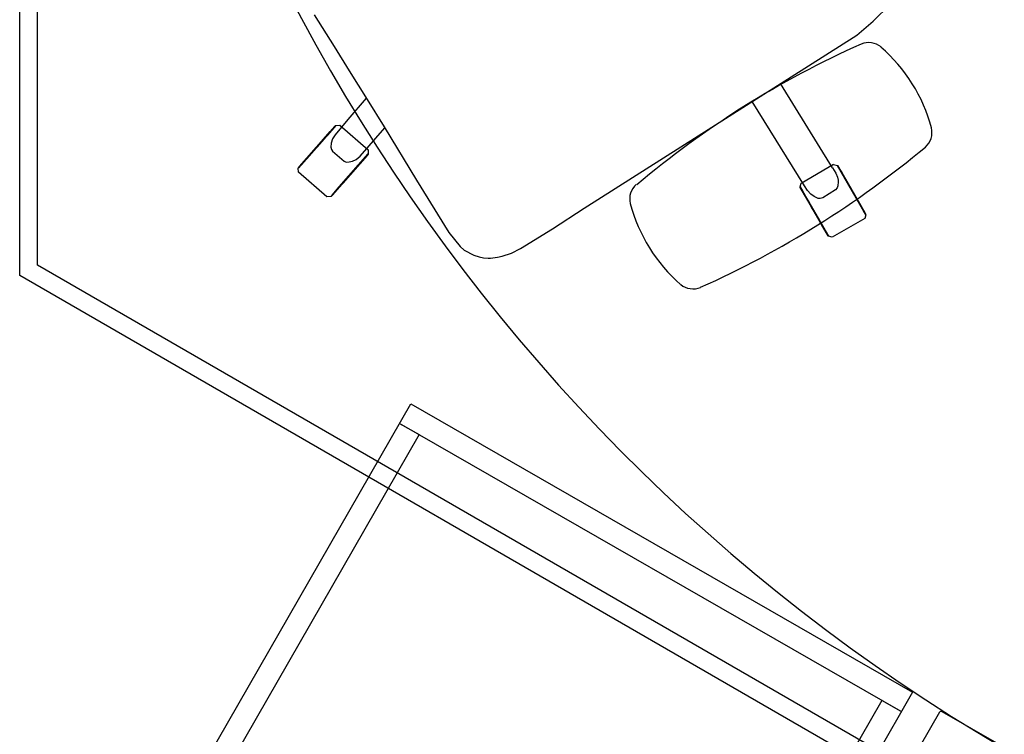
# Model space of a CAD drawing. Units: centimetres. Extents: x -7541 to -3013, y -1023 to 638.
# Drawn here: x -3109 to -3031, y -226 to -169 of the extents above; entities that cross this region are included whole.
import ezdxf

# ---------------------------------------------------------------- set-up
doc = ezdxf.new("R2010")
doc.units = ezdxf.units.CM
doc.layers.add('NURUS FURNITURE', color=7, linetype='Continuous')

# ---------------------------------------------------------------- blocks, each defined once
blk = doc.blocks.new('A$C796B5E7F')
for centre, radius, start, end in [((5.531, 11.78), 12.954, 72.97073, 107.23531), ((2.222, 22.657), 1.6, 109.4038, 169.75428), ((8.794, 22.657), 1.6, 10.24572, 70.5962), ((74.696, 12.534), 74.771, 171.997, 188.30298), ((-66.499, 12.338), 77.59, 352.15069, 7.85693), ((2.222, 2.015), 1.6, 190.24572, 250.5962), ((8.794, 2.015), 1.6, 289.4038, 349.75428), ((5.531, 12.892), 12.954, 252.76469, 287.02927)]:
    blk.add_arc(centre, radius, start, end)
blk = doc.blocks.new('breeze kollu çalışma koltuğu 2d')
for p, q in [((-24.647, -15.954), (-24.232, -14.087)), ((-24.895, -17.652), (-24.647, -15.954)), ((-25.077, -43.488), (-24.895, -17.652)), ((-37.461, -24.648), (-37.683, -24.888)), ((-37.683, -24.888), (-37.574, -27.886)), ((-32.918, -24.481), (-37.461, -24.648)), ((-34.061, -25.129), (-34.317, -25.335)), ((-33.955, -25.071), (-34.061, -25.129)), ((-33.709, -24.978), (-33.955, -25.071)), ((-33.371, -24.933), (-33.709, -24.978)), ((-32.872, -24.928), (-33.371, -24.933)), ((-32.679, -24.704), (-32.918, -24.481)), ((-32.872, -24.928), (-24.946, -24.894)), ((-32.568, -27.702), (-32.677, -24.704)), ((-34.491, -25.662), (-34.498, -26.854)), ((-34.425, -25.465), (-34.491, -25.662)), ((-34.317, -25.335), (-34.425, -25.465)), ((-34.498, -26.854), (-34.413, -27.069)), ((-34.413, -27.069), (-34.331, -27.206)), ((-34.331, -27.206), (-34.047, -27.393)), ((-34.047, -27.393), (-33.734, -27.53)), ((-33.734, -27.53), (-33.361, -27.581)), ((-37.574, -27.886), (-37.334, -28.108)), ((-37.334, -28.108), (-32.791, -27.941)), ((-33.361, -27.581), (-32.913, -27.587)), ((-32.913, -27.587), (-24.965, -27.587)), ((-32.791, -27.941), (-32.568, -27.702)), ((-25.133, -46.524), (-25.077, -43.488)), ((-25.133, -49.528), (-25.133, -46.524)), ((-25.07, -50.338), (-25.133, -49.528)), ((-24.86, -51.095), (-25.07, -50.338)), ((-24.745, -51.456), (-24.86, -51.095)), ((-24.51, -51.971), (-24.745, -51.456)), ((-24.413, -52.13), (-24.51, -51.971)), ((-24.196, -52.427), (-24.413, -52.13)), ((-23.942, -52.683), (-24.196, -52.427)), ((-23.592, -52.984), (-23.942, -52.683)), ((-22.862, -53.429), (-23.592, -52.984)), ((-22.432, -53.539), (-22.862, -53.429)), ((-21.014, -53.718), (-22.432, -53.539)), ((-16.073, -53.69), (-21.014, -53.718)), ((-11.105, -53.63), (-16.073, -53.69)), ((-12.082, -56.499), (-11.181, -53.631)), ((-8.526, -53.63), (-11.105, -53.63)), ((-8.374, -53.631), (-9.067, -55.779)), ((-5.815, -53.639), (-8.526, -53.63)), ((-3.512, -53.627), (-5.815, -53.639)), ((-0.525, -53.648), (-3.512, -53.627)), ((-12.259, -55.851), (-13.569, -60.205)), ((-11.972, -55.697), (-12.259, -55.851)), ((-9.099, -56.561), (-11.971, -55.696)), ((-9.067, -55.779), (-9.558, -57.304)), ((-12.117, -56.913), (-12.082, -56.499)), ((-8.944, -56.849), (-9.099, -56.561)), ((-12.078, -57.23), (-12.117, -56.913)), ((-11.971, -57.489), (-12.078, -57.23)), ((-11.884, -57.697), (-11.971, -57.489)), ((-10.254, -61.202), (-8.944, -56.849)), ((-9.558, -57.304), (-9.725, -57.65)), ((-11.728, -57.809), (-11.884, -57.697)), ((-10.559, -58.166), (-11.728, -57.809)), ((-10.412, -58.166), (-10.559, -58.166)), ((-10.216, -58.1), (-10.412, -58.166)), ((-9.952, -57.905), (-10.216, -58.1)), ((-9.725, -57.65), (-9.952, -57.905)), ((-13.569, -60.205), (-13.414, -60.492)), ((-13.414, -60.492), (-10.542, -61.358)), ((-10.542, -61.358), (-10.254, -61.202))]:
    blk.add_line(p, q)
for points in [[(-36.808, -24.624), (-36.807, -24.624), (-36.804, -24.624), (-36.799, -24.624), (-36.792, -24.624), (-36.784, -24.623), (-36.773, -24.623), (-36.761, -24.622), (-36.746, -24.622), (-36.73, -24.621), (-36.712, -24.621), (-36.692, -24.62), (-36.671, -24.619), (-36.648, -24.618), (-36.622, -24.617), (-36.596, -24.616), (-36.567, -24.615), (-36.537, -24.614), (-36.505, -24.613), (-36.472, -24.612), (-36.437, -24.611), (-36.401, -24.609), (-36.363, -24.608), (-36.324, -24.606), (-36.283, -24.605), (-36.241, -24.603), (-36.198, -24.602), (-36.154, -24.6), (-36.109, -24.598), (-36.062, -24.597), (-36.015, -24.595), (-35.966, -24.593), (-35.917, -24.591), (-35.866, -24.59), (-35.815, -24.588), (-35.763, -24.586), (-35.711, -24.584), (-35.657, -24.582), (-35.604, -24.58), (-35.549, -24.578), (-35.495, -24.576), (-35.44, -24.574), (-35.384, -24.572), (-35.329, -24.57), (-35.273, -24.568), (-35.217, -24.566), (-35.161, -24.564), (-35.105, -24.562), (-35.05, -24.56), (-34.994, -24.558), (-34.939, -24.556), (-34.884, -24.553), (-34.829, -24.551), (-34.775, -24.549), (-34.721, -24.548), (-34.668, -24.546), (-34.615, -24.544), (-34.563, -24.542), (-34.512, -24.54), (-34.462, -24.538), (-34.412, -24.536), (-34.364, -24.534), (-34.316, -24.533), (-34.27, -24.531), (-34.224, -24.529), (-34.18, -24.528), (-34.137, -24.526), (-34.095, -24.525), (-34.055, -24.523), (-34.015, -24.522), (-33.978, -24.52), (-33.941, -24.519), (-33.906, -24.518), (-33.873, -24.516), (-33.841, -24.515), (-33.811, -24.514), (-33.783, -24.513), (-33.756, -24.512), (-33.731, -24.511), (-33.708, -24.51), (-33.686, -24.509), (-33.666, -24.509), (-33.648, -24.508), (-33.632, -24.508), (-33.618, -24.507), (-33.605, -24.507), (-33.595, -24.506), (-33.586, -24.506), (-33.579, -24.506), (-33.574, -24.505), (-33.572, -24.505), (-33.571, -24.505)], [(-33.571, -24.505), (-33.572, -24.505), (-33.574, -24.505), (-33.579, -24.506), (-33.586, -24.506), (-33.595, -24.506), (-33.605, -24.507), (-33.618, -24.507), (-33.632, -24.508), (-33.648, -24.508), (-33.666, -24.509), (-33.686, -24.509), (-33.708, -24.51), (-33.731, -24.511), (-33.756, -24.512), (-33.783, -24.513), (-33.811, -24.514), (-33.841, -24.515), (-33.873, -24.516), (-33.906, -24.518), (-33.941, -24.519), (-33.978, -24.52), (-34.015, -24.522), (-34.055, -24.523), (-34.095, -24.525), (-34.137, -24.526), (-34.18, -24.528), (-34.224, -24.529), (-34.27, -24.531), (-34.316, -24.533), (-34.364, -24.534), (-34.412, -24.536), (-34.462, -24.538), (-34.512, -24.54), (-34.563, -24.542), (-34.615, -24.544), (-34.668, -24.546), (-34.721, -24.548), (-34.775, -24.549), (-34.829, -24.551), (-34.884, -24.553), (-34.939, -24.556), (-34.994, -24.558), (-35.05, -24.56), (-35.105, -24.562), (-35.161, -24.564), (-35.217, -24.566), (-35.273, -24.568), (-35.329, -24.57), (-35.384, -24.572), (-35.44, -24.574), (-35.495, -24.576), (-35.549, -24.578), (-35.604, -24.58), (-35.657, -24.582), (-35.711, -24.584), (-35.763, -24.586), (-35.815, -24.588), (-35.866, -24.59), (-35.917, -24.591), (-35.966, -24.593), (-36.015, -24.595), (-36.062, -24.597), (-36.109, -24.598), (-36.154, -24.6), (-36.198, -24.602), (-36.241, -24.603), (-36.283, -24.605), (-36.324, -24.606), (-36.363, -24.608), (-36.401, -24.609), (-36.437, -24.611), (-36.472, -24.612), (-36.505, -24.613), (-36.537, -24.614), (-36.567, -24.615), (-36.596, -24.616), (-36.622, -24.617), (-36.648, -24.618), (-36.671, -24.619), (-36.692, -24.62), (-36.712, -24.621), (-36.73, -24.621), (-36.746, -24.622), (-36.761, -24.622), (-36.773, -24.623), (-36.784, -24.623), (-36.792, -24.624), (-36.799, -24.624), (-36.804, -24.624), (-36.807, -24.624), (-36.808, -24.624)], [(-36.808, -24.624), (-36.807, -24.624), (-36.804, -24.624), (-36.799, -24.624), (-36.792, -24.624), (-36.784, -24.623), (-36.773, -24.623), (-36.761, -24.622), (-36.746, -24.622), (-36.73, -24.621), (-36.712, -24.621), (-36.692, -24.62), (-36.671, -24.619), (-36.648, -24.618), (-36.622, -24.617), (-36.596, -24.616), (-36.567, -24.615), (-36.537, -24.614), (-36.505, -24.613), (-36.472, -24.612), (-36.437, -24.611), (-36.401, -24.609), (-36.363, -24.608), (-36.324, -24.606), (-36.283, -24.605), (-36.241, -24.603), (-36.198, -24.602), (-36.154, -24.6), (-36.109, -24.598), (-36.062, -24.597), (-36.015, -24.595), (-35.966, -24.593), (-35.917, -24.591), (-35.866, -24.59), (-35.815, -24.588), (-35.763, -24.586), (-35.711, -24.584), (-35.657, -24.582), (-35.604, -24.58), (-35.549, -24.578), (-35.495, -24.576), (-35.44, -24.574), (-35.384, -24.572), (-35.329, -24.57), (-35.273, -24.568), (-35.217, -24.566), (-35.161, -24.564), (-35.105, -24.562), (-35.05, -24.56), (-34.994, -24.558), (-34.939, -24.556), (-34.884, -24.553), (-34.829, -24.551), (-34.775, -24.549), (-34.721, -24.548), (-34.668, -24.546), (-34.615, -24.544), (-34.563, -24.542), (-34.512, -24.54), (-34.462, -24.538), (-34.412, -24.536), (-34.364, -24.534), (-34.316, -24.533), (-34.27, -24.531), (-34.224, -24.529), (-34.18, -24.528), (-34.137, -24.526), (-34.095, -24.525), (-34.055, -24.523), (-34.015, -24.522), (-33.978, -24.52), (-33.941, -24.519), (-33.906, -24.518), (-33.873, -24.516), (-33.841, -24.515), (-33.811, -24.514), (-33.783, -24.513), (-33.756, -24.512), (-33.731, -24.511), (-33.708, -24.51), (-33.686, -24.509), (-33.666, -24.509), (-33.648, -24.508), (-33.632, -24.508), (-33.618, -24.507), (-33.605, -24.507), (-33.595, -24.506), (-33.586, -24.506), (-33.579, -24.506), (-33.574, -24.505), (-33.572, -24.505), (-33.571, -24.505)], [(-33.571, -24.505), (-33.572, -24.505), (-33.574, -24.505), (-33.579, -24.506), (-33.586, -24.506), (-33.595, -24.506), (-33.605, -24.507), (-33.618, -24.507), (-33.632, -24.508), (-33.648, -24.508), (-33.666, -24.509), (-33.686, -24.509), (-33.708, -24.51), (-33.731, -24.511), (-33.756, -24.512), (-33.783, -24.513), (-33.811, -24.514), (-33.841, -24.515), (-33.873, -24.516), (-33.906, -24.518), (-33.941, -24.519), (-33.978, -24.52), (-34.015, -24.522), (-34.055, -24.523), (-34.095, -24.525), (-34.137, -24.526), (-34.18, -24.528), (-34.224, -24.529), (-34.27, -24.531), (-34.316, -24.533), (-34.364, -24.534), (-34.412, -24.536), (-34.462, -24.538), (-34.512, -24.54), (-34.563, -24.542), (-34.615, -24.544), (-34.668, -24.546), (-34.721, -24.548), (-34.775, -24.549), (-34.829, -24.551), (-34.884, -24.553), (-34.939, -24.556), (-34.994, -24.558), (-35.05, -24.56), (-35.105, -24.562), (-35.161, -24.564), (-35.217, -24.566), (-35.273, -24.568), (-35.329, -24.57), (-35.384, -24.572), (-35.44, -24.574), (-35.495, -24.576), (-35.549, -24.578), (-35.604, -24.58), (-35.657, -24.582), (-35.711, -24.584), (-35.763, -24.586), (-35.815, -24.588), (-35.866, -24.59), (-35.917, -24.591), (-35.966, -24.593), (-36.015, -24.595), (-36.062, -24.597), (-36.109, -24.598), (-36.154, -24.6), (-36.198, -24.602), (-36.241, -24.603), (-36.283, -24.605), (-36.324, -24.606), (-36.363, -24.608), (-36.401, -24.609), (-36.437, -24.611), (-36.472, -24.612), (-36.505, -24.613), (-36.537, -24.614), (-36.567, -24.615), (-36.596, -24.616), (-36.622, -24.617), (-36.648, -24.618), (-36.671, -24.619), (-36.692, -24.62), (-36.712, -24.621), (-36.73, -24.621), (-36.746, -24.622), (-36.761, -24.622), (-36.773, -24.623), (-36.784, -24.623), (-36.792, -24.624), (-36.799, -24.624), (-36.804, -24.624), (-36.807, -24.624), (-36.808, -24.624)], [(-13.381, -59.579), (-13.381, -59.578), (-13.38, -59.575), (-13.378, -59.571), (-13.376, -59.564), (-13.374, -59.556), (-13.371, -59.546), (-13.367, -59.534), (-13.363, -59.52), (-13.358, -59.505), (-13.353, -59.488), (-13.348, -59.469), (-13.341, -59.448), (-13.335, -59.426), (-13.327, -59.401), (-13.32, -59.376), (-13.311, -59.348), (-13.303, -59.32), (-13.294, -59.289), (-13.284, -59.257), (-13.274, -59.224), (-13.263, -59.189), (-13.253, -59.153), (-13.241, -59.115), (-13.23, -59.076), (-13.218, -59.036), (-13.205, -58.995), (-13.192, -58.953), (-13.179, -58.909), (-13.166, -58.865), (-13.152, -58.819), (-13.138, -58.772), (-13.124, -58.725), (-13.109, -58.677), (-13.095, -58.628), (-13.08, -58.578), (-13.064, -58.528), (-13.049, -58.477), (-13.034, -58.425), (-13.018, -58.373), (-13.002, -58.321), (-12.986, -58.268), (-12.97, -58.215), (-12.954, -58.162), (-12.938, -58.108), (-12.922, -58.055), (-12.906, -58.001), (-12.89, -57.948), (-12.874, -57.894), (-12.858, -57.841), (-12.842, -57.788), (-12.826, -57.735), (-12.81, -57.683), (-12.795, -57.631), (-12.779, -57.579), (-12.764, -57.528), (-12.749, -57.478), (-12.734, -57.428), (-12.719, -57.379), (-12.704, -57.331), (-12.69, -57.284), (-12.676, -57.237), (-12.663, -57.192), (-12.649, -57.147), (-12.636, -57.103), (-12.623, -57.061), (-12.611, -57.02), (-12.599, -56.98), (-12.587, -56.941), (-12.576, -56.903), (-12.565, -56.867), (-12.554, -56.832), (-12.544, -56.799), (-12.535, -56.767), (-12.526, -56.737), (-12.517, -56.708), (-12.509, -56.68), (-12.501, -56.655), (-12.494, -56.631), (-12.487, -56.608), (-12.481, -56.588), (-12.475, -56.569), (-12.47, -56.551), (-12.465, -56.536), (-12.461, -56.522), (-12.458, -56.51), (-12.454, -56.5), (-12.452, -56.492), (-12.45, -56.485), (-12.449, -56.481), (-12.448, -56.478), (-12.448, -56.477)], [(-12.448, -56.477), (-12.448, -56.478), (-12.449, -56.481), (-12.45, -56.485), (-12.452, -56.492), (-12.454, -56.5), (-12.458, -56.51), (-12.461, -56.522), (-12.465, -56.536), (-12.47, -56.551), (-12.475, -56.569), (-12.481, -56.588), (-12.487, -56.608), (-12.494, -56.631), (-12.501, -56.655), (-12.509, -56.68), (-12.517, -56.708), (-12.526, -56.737), (-12.535, -56.767), (-12.544, -56.799), (-12.554, -56.832), (-12.565, -56.867), (-12.576, -56.903), (-12.587, -56.941), (-12.599, -56.98), (-12.611, -57.02), (-12.623, -57.061), (-12.636, -57.103), (-12.649, -57.147), (-12.663, -57.192), (-12.676, -57.237), (-12.69, -57.284), (-12.704, -57.331), (-12.719, -57.379), (-12.734, -57.428), (-12.749, -57.478), (-12.764, -57.528), (-12.779, -57.579), (-12.795, -57.631), (-12.81, -57.683), (-12.826, -57.735), (-12.842, -57.788), (-12.858, -57.841), (-12.874, -57.894), (-12.89, -57.948), (-12.906, -58.001), (-12.922, -58.055), (-12.938, -58.108), (-12.954, -58.162), (-12.97, -58.215), (-12.986, -58.268), (-13.002, -58.321), (-13.018, -58.373), (-13.034, -58.425), (-13.049, -58.477), (-13.064, -58.528), (-13.08, -58.578), (-13.095, -58.628), (-13.109, -58.677), (-13.124, -58.725), (-13.138, -58.772), (-13.152, -58.819), (-13.166, -58.865), (-13.179, -58.909), (-13.192, -58.953), (-13.205, -58.995), (-13.218, -59.036), (-13.23, -59.076), (-13.241, -59.115), (-13.253, -59.153), (-13.263, -59.189), (-13.274, -59.224), (-13.284, -59.257), (-13.294, -59.289), (-13.303, -59.32), (-13.311, -59.348), (-13.32, -59.376), (-13.327, -59.401), (-13.335, -59.426), (-13.341, -59.448), (-13.348, -59.469), (-13.353, -59.488), (-13.358, -59.505), (-13.363, -59.52), (-13.367, -59.534), (-13.371, -59.546), (-13.374, -59.556), (-13.376, -59.564), (-13.378, -59.571), (-13.38, -59.575), (-13.381, -59.578), (-13.381, -59.579)], [(-13.381, -59.579), (-13.381, -59.578), (-13.38, -59.575), (-13.378, -59.571), (-13.376, -59.564), (-13.374, -59.556), (-13.371, -59.546), (-13.367, -59.534), (-13.363, -59.52), (-13.358, -59.505), (-13.353, -59.488), (-13.348, -59.469), (-13.341, -59.448), (-13.335, -59.426), (-13.327, -59.401), (-13.32, -59.376), (-13.311, -59.348), (-13.303, -59.32), (-13.294, -59.289), (-13.284, -59.257), (-13.274, -59.224), (-13.263, -59.189), (-13.253, -59.153), (-13.241, -59.115), (-13.23, -59.076), (-13.218, -59.036), (-13.205, -58.995), (-13.192, -58.953), (-13.179, -58.909), (-13.166, -58.865), (-13.152, -58.819), (-13.138, -58.772), (-13.124, -58.725), (-13.109, -58.677), (-13.095, -58.628), (-13.08, -58.578), (-13.064, -58.528), (-13.049, -58.477), (-13.034, -58.425), (-13.018, -58.373), (-13.002, -58.321), (-12.986, -58.268), (-12.97, -58.215), (-12.954, -58.162), (-12.938, -58.108), (-12.922, -58.055), (-12.906, -58.001), (-12.89, -57.948), (-12.874, -57.894), (-12.858, -57.841), (-12.842, -57.788), (-12.826, -57.735), (-12.81, -57.683), (-12.795, -57.631), (-12.779, -57.579), (-12.764, -57.528), (-12.749, -57.478), (-12.734, -57.428), (-12.719, -57.379), (-12.704, -57.331), (-12.69, -57.284), (-12.676, -57.237), (-12.663, -57.192), (-12.649, -57.147), (-12.636, -57.103), (-12.623, -57.061), (-12.611, -57.02), (-12.599, -56.98), (-12.587, -56.941), (-12.576, -56.903), (-12.565, -56.867), (-12.554, -56.832), (-12.544, -56.799), (-12.535, -56.767), (-12.526, -56.737), (-12.517, -56.708), (-12.509, -56.68), (-12.501, -56.655), (-12.494, -56.631), (-12.487, -56.608), (-12.481, -56.588), (-12.475, -56.569), (-12.47, -56.551), (-12.465, -56.536), (-12.461, -56.522), (-12.458, -56.51), (-12.454, -56.5), (-12.452, -56.492), (-12.45, -56.485), (-12.449, -56.481), (-12.448, -56.478), (-12.448, -56.477)], [(-12.448, -56.477), (-12.448, -56.478), (-12.449, -56.481), (-12.45, -56.485), (-12.452, -56.492), (-12.454, -56.5), (-12.458, -56.51), (-12.461, -56.522), (-12.465, -56.536), (-12.47, -56.551), (-12.475, -56.569), (-12.481, -56.588), (-12.487, -56.608), (-12.494, -56.631), (-12.501, -56.655), (-12.509, -56.68), (-12.517, -56.708), (-12.526, -56.737), (-12.535, -56.767), (-12.544, -56.799), (-12.554, -56.832), (-12.565, -56.867), (-12.576, -56.903), (-12.587, -56.941), (-12.599, -56.98), (-12.611, -57.02), (-12.623, -57.061), (-12.636, -57.103), (-12.649, -57.147), (-12.663, -57.192), (-12.676, -57.237), (-12.69, -57.284), (-12.704, -57.331), (-12.719, -57.379), (-12.734, -57.428), (-12.749, -57.478), (-12.764, -57.528), (-12.779, -57.579), (-12.795, -57.631), (-12.81, -57.683), (-12.826, -57.735), (-12.842, -57.788), (-12.858, -57.841), (-12.874, -57.894), (-12.89, -57.948), (-12.906, -58.001), (-12.922, -58.055), (-12.938, -58.108), (-12.954, -58.162), (-12.97, -58.215), (-12.986, -58.268), (-13.002, -58.321), (-13.018, -58.373), (-13.034, -58.425), (-13.049, -58.477), (-13.064, -58.528), (-13.08, -58.578), (-13.095, -58.628), (-13.109, -58.677), (-13.124, -58.725), (-13.138, -58.772), (-13.152, -58.819), (-13.166, -58.865), (-13.179, -58.909), (-13.192, -58.953), (-13.205, -58.995), (-13.218, -59.036), (-13.23, -59.076), (-13.241, -59.115), (-13.253, -59.153), (-13.263, -59.189), (-13.274, -59.224), (-13.284, -59.257), (-13.294, -59.289), (-13.303, -59.32), (-13.311, -59.348), (-13.32, -59.376), (-13.327, -59.401), (-13.335, -59.426), (-13.341, -59.448), (-13.348, -59.469), (-13.353, -59.488), (-13.358, -59.505), (-13.363, -59.52), (-13.367, -59.534), (-13.371, -59.546), (-13.374, -59.556), (-13.376, -59.564), (-13.378, -59.571), (-13.38, -59.575), (-13.381, -59.578), (-13.381, -59.579)]]:
    blk.add_lwpolyline(points)
at = {"xscale": -1}
blk.add_blockref('A$C796B5E7F', (-25.028, -40.684), dxfattribs=at)
mesh = blk.add_polyface()
corners = [(-32.918, -24.481), (-32.956, -24.483), (-33.077, -24.487), (-33.288, -24.495), (-33.583, -24.506), (-33.946, -24.519), (-34.353, -24.534), (-34.776, -24.55), (-35.189, -24.565), (-35.189, -24.565), (-34.776, -24.55), (-34.353, -24.534), (-33.946, -24.519), (-33.583, -24.506), (-33.288, -24.495), (-33.077, -24.487), (-32.956, -24.483), (-37.461, -24.648), (-37.423, -24.647), (-37.301, -24.643), (-37.091, -24.635), (-36.795, -24.624), (-36.432, -24.611), (-36.025, -24.596), (-35.602, -24.58), (-35.602, -24.58), (-36.025, -24.596), (-36.432, -24.611), (-36.795, -24.624), (-37.091, -24.635), (-37.301, -24.643), (-37.423, -24.647)]
mesh.append_faces([[corners[k] for k in face] for face in [(0, 27, 1, 1), (1, 27, 2, 2), (2, 8, 3, 3), (3, 7, 4, 4), (4, 7, 5, 5), (5, 7, 6, 6), (7, 3, 8, 8), (9, 20, 10, 10), (10, 12, 11, 11), (12, 19, 13, 13), (13, 19, 14, 14), (14, 27, 15, 15), (15, 27, 16, 16), (16, 27, 0, 0), (17, 19, 18, 18), (19, 12, 20, 20), (20, 22, 21, 21), (22, 20, 23, 23), (23, 20, 24, 24), (24, 20, 9, 9), (8, 26, 25, 25), (26, 2, 27, 27), (27, 29, 28, 28), (29, 31, 30, 30), (31, 19, 17, 17), (2, 26, 8, 8), (20, 12, 10, 10), (19, 29, 14, 14), (14, 29, 27, 27), (29, 19, 31, 31)]])
mesh = blk.add_polyface()
corners = [(-32.791, -27.941), (-32.828, -27.942), (-32.95, -27.947), (-33.161, -27.954), (-33.456, -27.965), (-33.819, -27.979), (-34.226, -27.994), (-34.649, -28.009), (-35.062, -28.024), (-35.062, -28.024), (-34.649, -28.009), (-34.226, -27.994), (-33.819, -27.979), (-33.456, -27.965), (-33.161, -27.954), (-32.95, -27.947), (-32.828, -27.942), (-37.334, -28.108), (-37.296, -28.106), (-37.174, -28.102), (-36.963, -28.094), (-36.668, -28.083), (-36.305, -28.07), (-35.898, -28.055), (-35.475, -28.039), (-35.475, -28.039), (-35.898, -28.055), (-36.305, -28.07), (-36.668, -28.083), (-36.963, -28.094), (-37.174, -28.102), (-37.296, -28.106)]
mesh.append_faces([[corners[k] for k in face] for face in [(0, 12, 1, 1), (1, 3, 2, 2), (3, 9, 4, 4), (4, 23, 5, 5), (5, 30, 6, 6), (6, 27, 7, 7), (7, 27, 8, 8), (9, 3, 10, 10), (10, 12, 11, 11), (12, 0, 13, 13), (13, 0, 14, 14), (14, 0, 15, 15), (15, 0, 16, 16), (17, 20, 18, 18), (18, 20, 19, 19), (20, 22, 21, 21), (22, 31, 23, 23), (23, 4, 24, 24), (24, 4, 9, 9), (8, 27, 25, 25), (25, 27, 26, 26), (27, 6, 28, 28), (28, 30, 29, 29), (30, 23, 31, 31), (31, 20, 17, 17), (12, 3, 1, 1), (23, 30, 5, 5), (30, 28, 6, 6), (3, 12, 10, 10), (20, 31, 22, 22)]])
mesh = blk.add_polyface()
corners = [(-12.259, -55.851), (-12.27, -55.888), (-12.305, -56.004), (-12.366, -56.206), (-12.451, -56.489), (-12.556, -56.837), (-12.673, -57.227), (-12.795, -57.632), (-12.914, -58.028), (-12.914, -58.028), (-12.795, -57.632), (-12.673, -57.227), (-12.556, -56.837), (-12.451, -56.489), (-12.366, -56.206), (-12.305, -56.004), (-12.27, -55.888), (-13.569, -60.205), (-13.558, -60.169), (-13.523, -60.052), (-13.462, -59.85), (-13.377, -59.567), (-13.272, -59.219), (-13.155, -58.829), (-13.033, -58.424), (-13.033, -58.424), (-13.155, -58.829), (-13.272, -59.219), (-13.377, -59.567), (-13.462, -59.85), (-13.523, -60.052), (-13.558, -60.169)]
mesh.append_faces([[corners[k] for k in face] for face in [(0, 27, 1, 1), (1, 27, 2, 2), (2, 8, 3, 3), (3, 7, 4, 4), (4, 7, 5, 5), (5, 7, 6, 6), (7, 3, 8, 8), (9, 20, 10, 10), (10, 12, 11, 11), (12, 19, 13, 13), (13, 19, 14, 14), (14, 27, 15, 15), (15, 27, 16, 16), (16, 27, 0, 0), (17, 19, 18, 18), (19, 12, 20, 20), (20, 22, 21, 21), (22, 20, 23, 23), (23, 20, 24, 24), (24, 20, 9, 9), (8, 26, 25, 25), (26, 2, 27, 27), (27, 29, 28, 28), (29, 31, 30, 30), (31, 19, 17, 17), (2, 26, 8, 8), (20, 12, 10, 10), (19, 29, 14, 14), (14, 29, 27, 27), (29, 19, 31, 31)]])
mesh = blk.add_polyface()
corners = [(-8.944, -56.849), (-8.955, -56.885), (-8.99, -57.001), (-9.051, -57.204), (-9.136, -57.486), (-9.241, -57.834), (-9.358, -58.224), (-9.48, -58.629), (-9.599, -59.026), (-9.599, -59.026), (-9.48, -58.629), (-9.358, -58.224), (-9.241, -57.834), (-9.136, -57.486), (-9.051, -57.204), (-8.99, -57.001), (-8.955, -56.885), (-10.254, -61.202), (-10.243, -61.166), (-10.208, -61.049), (-10.147, -60.847), (-10.062, -60.565), (-9.957, -60.217), (-9.84, -59.827), (-9.718, -59.421), (-9.718, -59.421), (-9.84, -59.827), (-9.957, -60.217), (-10.062, -60.565), (-10.147, -60.847), (-10.208, -61.049), (-10.243, -61.166)]
mesh.append_faces([[corners[k] for k in face] for face in [(0, 12, 1, 1), (1, 3, 2, 2), (3, 9, 4, 4), (4, 23, 5, 5), (5, 30, 6, 6), (6, 27, 7, 7), (7, 27, 8, 8), (9, 3, 10, 10), (10, 12, 11, 11), (12, 0, 13, 13), (13, 0, 14, 14), (14, 0, 15, 15), (15, 0, 16, 16), (17, 20, 18, 18), (18, 20, 19, 19), (20, 22, 21, 21), (22, 31, 23, 23), (23, 4, 24, 24), (24, 4, 9, 9), (8, 27, 25, 25), (25, 27, 26, 26), (27, 6, 28, 28), (28, 30, 29, 29), (30, 23, 31, 31), (31, 20, 17, 17), (12, 3, 1, 1), (23, 30, 5, 5), (30, 28, 6, 6), (3, 12, 10, 10), (20, 31, 22, 22)]])
blk = doc.blocks.new('A$C16496DF1')
at = {"layer": 'NURUS FURNITURE'}
for p, q in [((0, 60), (0, 0)), ((46.3, 60), (0, 60)), ((1.8, 60), (0, 60)), ((1.8, 1.8), (1.8, 60)), ((44.5, 1.8), (44.5, 60)), ((44.5, 60), (46.3, 60)), ((46.3, 0), (46.3, 60)), ((46.3, 1.8), (0, 1.8)), ((0, 1.8), (1.8, 1.8)), ((46.3, 1.8), (44.5, 1.8)), ((0, 0), (46.3, 0))]:
    blk.add_line(p, q, dxfattribs=at)
blk = doc.blocks.new('Plato 120° Desk')
at = {"layer": 'NURUS FURNITURE'}
for p, q in [((-15.757, 146.951), (-15.757, 231.238)), ((-14.321, 147.78), (-14.321, 231.238)), ((55.285, 107.593), (-14.321, 147.78)), ((54.567, 106.35), (-15.757, 146.951))]:
    blk.add_line(p, q, dxfattribs=at)
blk.add_lwpolyline([(62.968, 109.24, -0.648408), (62.945, 109.013), (56.887, 107.026, -0.213292), (56.785, 107.037), (55.542, 107.754, -0.414214), (55.496, 107.925), (57.871, 112.039, -0.414214), (58.042, 112.085), (62.968, 109.24)], format="xyb", dxfattribs=at)
blk.add_arc((138.421, 238.005), 149.316, 180.32514, 239.67486, dxfattribs=at)

msp = doc.modelspace()

# ---------------------------------------------------------------- block references
at = {"layer": 'NURUS FURNITURE'}
msp.add_blockref('Plato 120° Desk', (-3093.558, -336.027), dxfattribs=at)
at = {"layer": 'NURUS FURNITURE', "xscale": -1}
for name, p, rotation in [('breeze kollu çalışma koltuğu 2d', (-3040.524, -139.372, 0), 301.9636688699987), ('A$C16496DF1', (-3078.024, -199.344), 150.1298703966678)]:
    msp.add_blockref(name, p, dxfattribs=dict(at, rotation=rotation))

doc.saveas('drawing.dxf')
